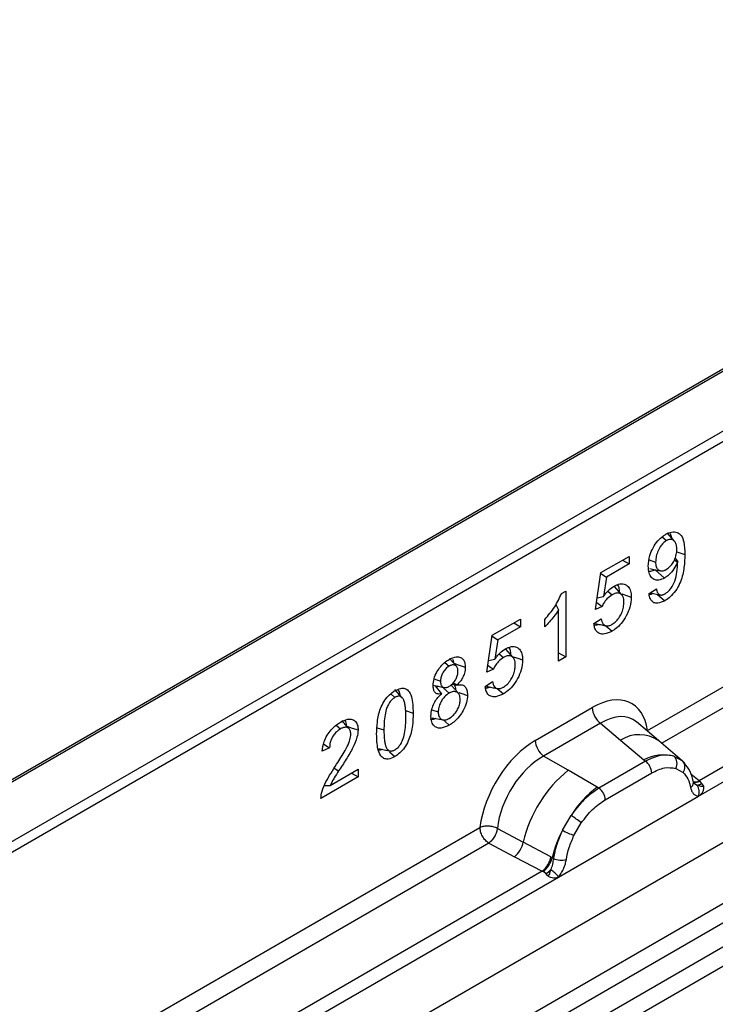
# Model space of a CAD drawing. Units: millimetres. Extents: x 0 to 420, y 0 to 297.
# Drawn here: x 94 to 103, y 60 to 73 of the extents above; entities that cross this region are included whole.
import ezdxf

# ---------------------------------------------------------------- set-up
doc = ezdxf.new("R2010")
doc.units = ezdxf.units.MM

msp = doc.modelspace()

# ---------------------------------------------------------------- linework, layer by layer
at = {"color": 7, "linetype": 'Continuous', "lineweight": 25}
for p, q in [((137.6773, 88.3896), (79.0463, 54.5427)), ((137.7189, 88.3855), (79.088, 54.5386)), ((81.004, 49.7228), (139.6349, 83.5697)), ((81.6294, 49.3176), (140.2603, 83.1646)), ((140.3702, 82.9807), (81.7393, 49.1338)), ((81.7657, 48.851), (140.3966, 82.6979)), ((140.5065, 82.5141), (81.8756, 48.6671)), ((90.7142, 60.5019), (127.3891, 81.6738)), ((127.448, 81.5718), (90.7731, 60.3998)), ((101.6965, 63.6221), (116.5247, 72.1823)), ((116.6353, 71.9826), (101.8758, 63.462)), ((102.3379, 62.7976), (117.5122, 71.5575)), ((117.3085, 71.6297), (102.3444, 62.9911)), ((102.0361, 66.0034), (101.9444, 66.107)), ((101.8811, 66.0573), (101.9346, 66.0099)), ((102.0631, 65.8707), (102.1656, 65.8365)), ((101.1109, 65.6086), (101.464, 65.8124)), ((101.3814, 65.7647), (101.464, 65.717)), ((101.464, 65.8124), (101.464, 65.717)), ((101.7183, 65.7673), (101.7983, 65.7406)), ((102.0341, 65.7686), (102.0738, 65.7408)), ((102.0432, 65.7882), (102.0756, 65.7418)), ((102.0756, 65.7418), (102.0738, 65.7408)), ((101.0416, 65.145), (101.1109, 65.6086)), ((101.464, 65.717), (101.1799, 65.553)), ((101.7928, 65.6445), (101.9108, 65.5401)), ((101.1092, 65.5969), (101.1799, 65.553)), ((101.1799, 65.553), (101.1433, 65.3088)), ((100.6155, 65.3438), (100.6706, 65.3756)), ((100.6706, 65.3756), (100.6706, 64.5485)), ((101.1986, 65.376), (101.2514, 65.3291)), ((101.3745, 65.3293), (101.2828, 65.4329)), ((101.7156, 65.3454), (101.8075, 65.4062)), ((101.0633, 65.2901), (101.1433, 65.3088)), ((101.7288, 65.3541), (101.8531, 65.3287)), ((101.8235, 65.3348), (101.9132, 65.2552)), ((100.5447, 65.2081), (100.5788, 65.1423)), ((100.5788, 64.4954), (100.5788, 65.1423)), ((101.1244, 65.1816), (101.0416, 65.145)), ((99.7444, 64.8197), (100.0976, 65.0236)), ((100.0976, 65.0236), (100.0976, 64.9281)), ((100.4043, 64.9249), (100.4043, 65.0204)), ((101.0232, 64.9671), (101.1151, 65.0277)), ((100.0976, 64.9281), (99.8135, 64.7641)), ((100.0149, 64.9759), (100.0976, 64.9281)), ((101.1741, 64.94), (101.2504, 64.8725)), ((99.6751, 64.3562), (99.7444, 64.8197)), ((99.7427, 64.8081), (99.8135, 64.7641)), ((99.8135, 64.7641), (99.7769, 64.52)), ((100.0081, 64.5405), (99.9164, 64.644)), ((99.6968, 64.5013), (99.7769, 64.52)), ((99.8321, 64.5871), (99.8849, 64.5403)), ((100.5788, 64.6015), (100.6706, 64.5485)), ((100.6706, 64.5485), (100.5788, 64.4954)), ((99.1492, 64.48), (99.2024, 64.4326)), ((99.7579, 64.3927), (99.6751, 64.3562)), ((99.0129, 64.2721), (99.0929, 64.2451)), ((98.6128, 64.0352), (98.5212, 64.1387)), ((99.0271, 64.1866), (99.1061, 64.0839)), ((99.0607, 64.1797), (99.0429, 64.1661)), ((99.1294, 64.1569), (99.2017, 64.0928)), ((99.318, 64.091), (99.2262, 64.1946)), ((99.238, 64.2051), (99.3024, 64.1949)), ((99.2531, 64.2218), (99.3024, 64.1972)), ((99.3024, 64.1972), (99.3024, 64.1949)), ((99.6568, 64.1783), (99.7486, 64.2389)), ((99.8077, 64.1512), (99.8839, 64.0837)), ((98.4671, 64.0837), (98.5189, 64.038)), ((99.1061, 64.0816), (99.1061, 64.0839)), ((98.655, 63.8734), (98.7495, 63.8419)), ((98.9846, 63.883), (99.0654, 63.8561)), ((100.2849, 63.4981), (101.001, 63.9115)), ((98.9898, 63.784), (99.1252, 63.7564)), ((97.7808, 63.6902), (97.8342, 63.6428)), ((98.2952, 63.6588), (98.3821, 63.6298)), ((101.1066, 63.7152), (100.3904, 63.3018)), ((101.1066, 63.7152), (101.3577, 63.5021)), ((101.8353, 63.4964), (101.5577, 63.7319)), ((101.3577, 63.5021), (101.6522, 63.2525)), ((97.6989, 63.4056), (97.6071, 63.364)), ((97.6248, 63.4513), (97.6989, 63.4056)), ((102.1334, 63.2436), (101.8376, 63.4944)), ((98.451, 63.3569), (98.5196, 63.2961)), ((100.7005, 63.1228), (100.3904, 63.3018)), ((102.029, 63.3016), (102.1364, 63.2409)), ((102.1583, 63.212), (102.1213, 63.2537)), ((97.7081, 62.9337), (98.057, 63.1351)), ((97.7558, 63.1498), (97.8124, 63.1149)), ((98.057, 63.1351), (98.057, 63.0397)), ((101.6703, 63.2371), (101.0863, 62.8999)), ((101.6522, 63.2525), (101.6703, 63.2371)), ((102.0517, 63.1471), (102.1429, 63.0954)), ((98.057, 63.0397), (97.5887, 62.7693)), ((97.9744, 63.0874), (98.057, 63.0397)), ((101.0638, 62.9129), (100.7005, 63.1228)), ((101.1654, 62.7527), (101.7495, 63.0899)), ((102.3444, 62.9911), (102.243, 63.0725)), ((97.6339, 62.9327), (97.7081, 62.9337)), ((101.0863, 62.8999), (101.0638, 62.9129)), ((102.276, 62.9667), (102.2744, 62.9714)), ((102.2762, 62.967), (102.3214, 62.937)), ((102.3444, 62.9911), (102.3506, 62.9847)), ((102.3506, 62.9847), (102.3762, 62.955)), ((102.3762, 62.955), (102.3988, 62.9243)), ((100.5769, 61.781), (102.3379, 62.7976)), ((102.3346, 62.798), (102.3379, 62.7976)), ((100.6273, 62.3697), (100.7347, 62.5544)), ((84.9852, 53.9749), (99.5895, 62.4058)), ((99.8091, 62.3926), (100.1329, 62.2199)), ((100.7719, 62.304), (100.8632, 62.461)), ((99.7001, 62.2061), (85.1645, 53.8148)), ((99.7001, 62.2061), (100.0246, 62.0359)), ((100.4812, 62.0343), (100.1329, 62.2199)), ((100.0246, 62.0359), (100.3733, 61.8532)), ((100.4812, 62.0343), (100.4987, 62.0244)), ((100.5122, 62.0159), (100.4987, 62.0244)), ((85.6266, 53.1504), (100.5769, 61.781)), ((100.3733, 61.8532), (85.6331, 53.3438)), ((100.3829, 61.8487), (100.3733, 61.8532)), ((100.418, 61.8245), (100.3829, 61.8487)), ((100.4437, 61.7957), (100.418, 61.8245)), ((100.5769, 61.781), (100.5803, 61.7853))]:
    msp.add_line(p, q, dxfattribs=at)
at = {"color": 7, "linetype": 'Continuous', "lineweight": 25, "flags": 128}
for points in [[(101.7257, 65.6583), (101.7933, 65.6445), (101.8609, 65.6308)], [(101.3742, 65.3399), (101.387, 65.3356), (101.4318, 65.3207), (101.4916, 65.3008)], [(99.2896, 64.4345), (99.243, 64.4871), (99.2071, 64.5275)], [(100.0077, 64.551), (100.0205, 64.5468), (100.0653, 64.5318), (100.1251, 64.5119)], [(99.259, 64.469), (99.3175, 64.4495), (99.4051, 64.4202)], [(98.9947, 64.1932), (99.0634, 64.1792), (99.1321, 64.1651)], [(99.3218, 64.1023), (99.3472, 64.0938), (99.4327, 64.0653)], [(99.1295, 63.7564), (99.1563, 63.7326), (99.2034, 63.6909)], [(97.9157, 63.6768), (97.9823, 63.6546), (98.057, 63.6297)], [(98.3165, 63.3952), (98.385, 63.3812), (98.4535, 63.3672)], [(102.1698, 63.2045), (102.1561, 63.221), (102.1364, 63.2409)], [(102.2722, 62.9835), (102.2735, 62.9782), (102.2744, 62.9713)]]:
    msp.add_lwpolyline(points, dxfattribs=at)
at = {"color": 7, "linetype": 'Continuous', "lineweight": 25}
for centre, radius, start, end in [((101.2601, 63.9243), 0.2594, 182.82915, 233.70446), ((101.5918, 63.134), 0.4363, 55.73191, 122.4513), ((100.544, 63.5109), 0.2594, 182.82915, 233.70446), ((101.906, 62.7751), 0.5407, 76.84826, 117.99634), ((101.9368, 63.2092), 0.1306, 331.5798, 45.07175), ((101.5552, 63.0803), 0.1946, 2.82915, 53.70446), ((102.0582, 63.1645), 0.1093, 320.81244, 44.31339), ((101.7247, 61.8491), 1.6344, 128.8014, 166.88446), ((101.9139, 61.8022), 1.3987, 127.42814, 147.46255), ((100.9711, 62.7431), 0.1946, 2.82915, 53.70446), ((102.1928, 62.9717), 0.0816, 304.46056, 359.70644), ((102.2933, 63.0895), 0.1109, 259.46244, 297.43242), ((102.3001, 63.077), 0.1052, 255.62661, 298.66481), ((102.3031, 63.0856), 0.1497, 277.03443, 299.25259), ((102.2016, 62.8555), 0.1449, 336.60646, 34.22448), ((100.2773, 61.7902), 0.8907, 48.86311, 59.09785), ((102.0142, 61.6564), 1.5596, 152.78218, 166.35089), ((101.0972, 63.2116), 0.9642, 240.83431, 250.28509), ((99.8271, 62.2762), 0.3109, 309.41358, 349.58554), ((100.1758, 62.0935), 0.3111, 309.41271, 349.03627), ((100.1742, 62.1123), 0.3362, 308.37382, 344.84849), ((100.6124, 62.2282), 0.2348, 244.74115, 285.69658), ((100.1637, 62.2061), 0.4586, 303.68004, 313.56526), ((100.1956, 61.4495), 0.5107, 41.11442, 56.19151)]:
    msp.add_arc(centre, radius, start, end, dxfattribs=at)
for centre, major_axis, ratio, start_param, end_param in [((100.9933, 63.086), (0.5055, 0.8756), 0.5711071, 5.6515079, 7.0630407), ((101.1111, 63.0179), (0.3974, 0.7474), 0.5681774, 6.1597425, 7.0431962), ((100.2927, 62.6815), (0.5, 0.8661), 0.583725, 0.7907783, 2.2023111), ((100.4105, 62.6135), (0.4166, 0.7217), 0.6102578, 0.7907755, 2.2023131)]:
    msp.add_ellipse(centre, major_axis=major_axis, ratio=ratio, start_param=start_param, end_param=end_param, dxfattribs=at)
for points, knots in [([(101.9263, 66.0899), (101.9511, 66.1016), (102.0035, 66.1265), (102.0711, 66.1174), (102.1273, 66.0771), (102.1608, 65.9802), (102.1638, 65.8908), (102.1656, 65.8365)], [0, 0, 0, 0, 0.1582992, 0.3346741, 0.4935182, 0.6927095, 1, 1, 1, 1]), ([(101.9716, 66.1075), (101.9747, 66.1049), (101.9897, 66.0928), (101.9935, 66.0677), (101.9966, 66.048)], [0, 0, 0, 0, 0.2126686, 1, 1, 1, 1]), ([(101.7065, 65.6879), (101.7098, 65.7326), (101.7153, 65.8077), (101.7642, 65.9214), (101.8224, 66.0079), (101.8806, 66.0618), (101.915, 66.083), (101.9263, 66.0899)], [0, 0, 0, 0, 0.3030607, 0.5088342, 0.7148151, 0.9068122, 1, 1, 1, 1]), ([(101.9346, 66.0099), (101.9206, 66.0003), (101.8924, 65.9811), (101.8526, 65.9293), (101.8208, 65.8659), (101.801, 65.7987), (101.7991, 65.7589), (101.7983, 65.7406)], [0, 0, 0, 0, 0.1761778, 0.3535613, 0.5765512, 0.8060184, 1, 1, 1, 1]), ([(102.0646, 65.902), (102.0641, 65.9163), (102.0629, 65.9454), (102.0531, 65.9777), (102.0397, 66.0008), (102.0255, 66.0141), (102.01, 66.0234), (101.9934, 66.0272), (101.9747, 66.0262), (101.9582, 66.0215), (101.9446, 66.0153), (101.9379, 66.0117), (101.9346, 66.0099)], [0, 0, 0, 0, 0.1660203, 0.3377227, 0.4456571, 0.5565849, 0.6440122, 0.7337687, 0.8214514, 0.9122972, 0.9560304, 1, 1, 1, 1]), ([(101.9329, 65.6483), (101.9514, 65.6611), (101.9829, 65.6827), (102.0227, 65.7379), (102.0513, 65.8008), (102.0635, 65.8587), (102.0644, 65.8918), (102.0646, 65.902)], [0, 0, 0, 0, 0.24192234, 0.41057761, 0.62537893, 0.8846362, 1, 1, 1, 1]), ([(101.7983, 65.7406), (101.7986, 65.7305), (101.7992, 65.7101), (101.8051, 65.6844), (101.8142, 65.6629), (101.8271, 65.6474), (101.843, 65.6361), (101.8612, 65.6296), (101.8819, 65.6293), (101.901, 65.6335), (101.9183, 65.6402), (101.928, 65.6456), (101.9329, 65.6483)], [0, 0, 0, 0, 0.1195855, 0.2416017, 0.3460121, 0.4536004, 0.5581277, 0.6656361, 0.7658505, 0.869383, 0.934306, 1, 1, 1, 1]), ([(102.0738, 65.7408), (102.0595, 65.7111), (102.0306, 65.6512), (101.9705, 65.5803), (101.9288, 65.5522), (101.9108, 65.5401)], [0, 0, 0, 0, 0.3580954, 0.7232565, 1, 1, 1, 1]), ([(102.1656, 65.8365), (102.1641, 65.7827), (102.161, 65.6746), (102.1265, 65.5222), (102.0662, 65.3995), (102.0031, 65.32), (101.9493, 65.277), (101.9201, 65.2593), (101.9132, 65.2552)], [0, 0, 0, 0, 0.26874638, 0.54029458, 0.68393232, 0.82839784, 0.95971839, 1, 1, 1, 1]), ([(101.9188, 65.3433), (101.9376, 65.3563), (101.9703, 65.3791), (102.012, 65.4377), (102.0473, 65.5169), (102.072, 65.6239), (102.0744, 65.7005), (102.0756, 65.7418)], [0, 0, 0, 0, 0.1611695, 0.2811845, 0.4331079, 0.6946122, 1, 1, 1, 1]), ([(101.9108, 65.5401), (101.8858, 65.5285), (101.8372, 65.506), (101.7769, 65.5183), (101.7327, 65.5556), (101.7096, 65.6157), (101.7074, 65.6653), (101.7065, 65.6879)], [0, 0, 0, 0, 0.2162188, 0.4220278, 0.6152321, 0.8243151, 1, 1, 1, 1]), ([(101.7928, 65.6445), (101.7726, 65.634), (101.7432, 65.6187), (101.7194, 65.6239), (101.7119, 65.6255)], [0, 0, 0, 0, 0.6841106, 1, 1, 1, 1]), ([(101.1433, 65.3088), (101.1533, 65.3223), (101.1732, 65.3492), (101.2164, 65.3975), (101.2519, 65.4221), (101.2753, 65.4384)], [0, 0, 0, 0, 0.2533072, 0.5071741, 1, 1, 1, 1]), ([(101.2753, 65.4384), (101.3002, 65.4501), (101.3518, 65.4744), (101.4179, 65.4645), (101.4672, 65.4264), (101.489, 65.366), (101.4908, 65.3199), (101.4916, 65.3008)], [0, 0, 0, 0, 0.2117384, 0.4401161, 0.6493019, 0.8544276, 1, 1, 1, 1]), ([(101.3157, 65.4538), (101.3186, 65.4513), (101.333, 65.4382), (101.34, 65.3994), (101.3415, 65.3644), (101.3421, 65.3505)], [0, 0, 0, 0, 0.1293733, 0.6534898, 1, 1, 1, 1]), ([(101.8075, 65.4062), (101.8094, 65.3964), (101.8132, 65.3766), (101.8225, 65.355), (101.8334, 65.3404), (101.8443, 65.3318), (101.8575, 65.3268), (101.872, 65.3261), (101.8872, 65.3288), (101.9, 65.3337), (101.9106, 65.3389), (101.9161, 65.3418), (101.9188, 65.3433)], [0, 0, 0, 0, 0.1669813, 0.3368064, 0.4331193, 0.5316286, 0.6281204, 0.7281192, 0.8155934, 0.9051755, 0.9525566, 1, 1, 1, 1]), ([(100.4043, 65.0204), (100.4262, 65.0454), (100.4701, 65.0955), (100.5483, 65.1999), (100.5892, 65.2876), (100.6155, 65.3438)], [0, 0, 0, 0, 0.2637101, 0.5278531, 1, 1, 1, 1]), ([(101.2514, 65.3291), (101.2288, 65.3136), (101.1906, 65.2874), (101.148, 65.2303), (101.1314, 65.1961), (101.1244, 65.1816)], [0, 0, 0, 0, 0.4531656, 0.7668634, 1, 1, 1, 1]), ([(101.4916, 65.3008), (101.4883, 65.2587), (101.4823, 65.183), (101.4328, 65.0645), (101.3698, 64.9679), (101.3041, 64.9061), (101.2647, 64.8815), (101.2504, 64.8725)], [0, 0, 0, 0, 0.2663892, 0.4803899, 0.6946514, 0.8887791, 1, 1, 1, 1]), ([(101.3997, 65.2361), (101.3993, 65.249), (101.3984, 65.275), (101.3905, 65.3047), (101.3787, 65.3257), (101.3652, 65.3391), (101.349, 65.3483), (101.3301, 65.3525), (101.309, 65.3521), (101.2881, 65.3466), (101.2687, 65.3385), (101.2572, 65.3323), (101.2514, 65.3291)], [0, 0, 0, 0, 0.1406749, 0.2851675, 0.3777658, 0.4731264, 0.565676, 0.6608237, 0.7570357, 0.8562601, 0.927796, 1, 1, 1, 1]), ([(101.2517, 64.9581), (101.2687, 64.9695), (101.3029, 64.9925), (101.3457, 65.0483), (101.3767, 65.1105), (101.3967, 65.175), (101.3987, 65.2159), (101.3997, 65.2361)], [0, 0, 0, 0, 0.2038017, 0.4097559, 0.58674, 0.7951243, 1, 1, 1, 1]), ([(101.9132, 65.2552), (101.8839, 65.2413), (101.8348, 65.218), (101.7751, 65.226), (101.7353, 65.2613), (101.7209, 65.3085), (101.7165, 65.3395), (101.7156, 65.3454)], [0, 0, 0, 0, 0.297226, 0.4972419, 0.6983016, 0.9424169, 1, 1, 1, 1]), ([(101.7633, 65.3471), (101.7514, 65.3407), (101.7349, 65.3319), (101.7211, 65.3336), (101.7174, 65.334)], [0, 0, 0, 0, 0.7288359, 1, 1, 1, 1]), ([(100.5788, 65.1423), (100.5597, 65.1135), (100.524, 65.0594), (100.4643, 64.9877), (100.4243, 64.9459), (100.4043, 64.9249)], [0, 0, 0, 0, 0.3621661, 0.6793531, 1, 1, 1, 1]), ([(101.0548, 65.2333), (101.0559, 65.2325), (101.079, 65.2151), (101.1023, 65.1979), (101.1244, 65.1816)], [0, 0, 0, 0, 0.0496714, 1, 1, 1, 1]), ([(101.1151, 65.0277), (101.1175, 65.0154), (101.1225, 64.9903), (101.1358, 64.9645), (101.1512, 64.9488), (101.1661, 64.9409), (101.1833, 64.9374), (101.2022, 64.9384), (101.2226, 64.9438), (101.2393, 64.9511), (101.249, 64.9566), (101.2517, 64.9581)], [0, 0, 0, 0, 0.17661043, 0.3585238, 0.45679316, 0.55789027, 0.65619778, 0.7572815, 0.8582691, 0.96170136, 1, 1, 1, 1]), ([(101.2504, 64.8725), (101.2178, 64.8573), (101.1614, 64.8308), (101.0942, 64.8369), (101.0517, 64.8672), (101.0301, 64.9138), (101.0253, 64.9509), (101.0232, 64.9671)], [0, 0, 0, 0, 0.292963, 0.5071729, 0.6850038, 0.8621709, 1, 1, 1, 1]), ([(101.0847, 64.9577), (101.0761, 64.9536), (101.0551, 64.9435), (101.0371, 64.9462), (101.0265, 64.9478)], [0, 0, 0, 0, 0.4101114, 1, 1, 1, 1]), ([(101.0405, 64.9667), (101.0617, 64.9624), (101.104, 64.9538), (101.1474, 64.9451), (101.169, 64.9408)], [0, 0, 0, 0, 0.5001604, 1, 1, 1, 1]), ([(99.7769, 64.52), (99.7868, 64.5334), (99.8067, 64.5604), (99.85, 64.6087), (99.8855, 64.6333), (99.9089, 64.6495)], [0, 0, 0, 0, 0.2533072, 0.5071741, 1, 1, 1, 1]), ([(99.9089, 64.6495), (99.9337, 64.6612), (99.9853, 64.6856), (100.0514, 64.6757), (100.1007, 64.6376), (100.1226, 64.5772), (100.1244, 64.5311), (100.1251, 64.5119)], [0, 0, 0, 0, 0.2117384, 0.4401161, 0.6493019, 0.8544276, 1, 1, 1, 1]), ([(99.9492, 64.665), (99.9521, 64.6624), (99.9666, 64.6493), (99.9736, 64.6105), (99.9751, 64.5756), (99.9757, 64.5617)], [0, 0, 0, 0, 0.1293733, 0.6534898, 1, 1, 1, 1]), ([(99.0011, 64.1893), (99.0032, 64.2173), (99.0075, 64.2722), (99.0449, 64.358), (99.0948, 64.4313), (99.1492, 64.484), (99.1858, 64.5071), (99.2017, 64.517)], [0, 0, 0, 0, 0.2269836, 0.4447381, 0.6384638, 0.8436258, 1, 1, 1, 1]), ([(99.2017, 64.517), (99.2322, 64.5317), (99.2845, 64.5569), (99.3476, 64.5457), (99.3883, 64.5102), (99.404, 64.462), (99.4049, 64.429), (99.4051, 64.4202)], [0, 0, 0, 0, 0.2947264, 0.505496, 0.7161667, 0.9241224, 1, 1, 1, 1]), ([(99.2449, 64.5215), (99.2486, 64.514), (99.2556, 64.4996), (99.2557, 64.4796), (99.2557, 64.4701)], [0, 0, 0, 0, 0.5241039, 1, 1, 1, 1]), ([(99.8849, 64.5403), (99.8623, 64.5248), (99.8241, 64.4985), (99.7815, 64.4415), (99.765, 64.4073), (99.7579, 64.3927)], [0, 0, 0, 0, 0.4531656, 0.7668634, 1, 1, 1, 1]), ([(100.1251, 64.5119), (100.1218, 64.4699), (100.1158, 64.3941), (100.0664, 64.2757), (100.0033, 64.179), (99.9377, 64.1173), (99.8983, 64.0927), (99.8839, 64.0837)], [0, 0, 0, 0, 0.2663892, 0.4803899, 0.6946514, 0.8887791, 1, 1, 1, 1]), ([(100.0333, 64.4473), (100.0328, 64.4601), (100.0319, 64.4861), (100.024, 64.5159), (100.0122, 64.5369), (99.9988, 64.5503), (99.9825, 64.5594), (99.9637, 64.5637), (99.9425, 64.5633), (99.9217, 64.5578), (99.9023, 64.5497), (99.8907, 64.5434), (99.8849, 64.5403)], [0, 0, 0, 0, 0.1406749, 0.2851675, 0.3777658, 0.4731264, 0.565676, 0.6608237, 0.7570357, 0.8562601, 0.927796, 1, 1, 1, 1]), ([(99.2024, 64.4326), (99.1881, 64.4229), (99.1605, 64.4041), (99.1267, 64.3585), (99.1034, 64.3104), (99.0938, 64.2717), (99.0931, 64.2511), (99.0929, 64.2451)], [0, 0, 0, 0, 0.24895, 0.4818933, 0.6908941, 0.911022, 1, 1, 1, 1]), ([(99.3133, 64.3669), (99.3131, 64.3744), (99.3125, 64.3896), (99.3075, 64.4093), (99.2989, 64.4257), (99.2873, 64.4374), (99.2736, 64.4448), (99.2585, 64.4488), (99.2409, 64.4482), (99.2249, 64.4437), (99.2119, 64.4377), (99.2056, 64.4343), (99.2024, 64.4326)], [0, 0, 0, 0, 0.1129707, 0.2288889, 0.3420474, 0.4592605, 0.5619251, 0.6669372, 0.7773154, 0.8918079, 0.9457981, 1, 1, 1, 1]), ([(99.4051, 64.4202), (99.4033, 64.3946), (99.4003, 64.3516), (99.3727, 64.2864), (99.3399, 64.2368), (99.3146, 64.2101), (99.3024, 64.1972)], [0, 0, 0, 0, 0.3358629, 0.5632664, 0.7901216, 1, 1, 1, 1]), ([(99.6883, 64.4445), (99.6895, 64.4436), (99.7126, 64.4263), (99.7358, 64.4091), (99.7579, 64.3927)], [0, 0, 0, 0, 0.0496714, 1, 1, 1, 1]), ([(99.8852, 64.1693), (99.9022, 64.1807), (99.9365, 64.2036), (99.9792, 64.2595), (100.0102, 64.3217), (100.0302, 64.3861), (100.0323, 64.427), (100.0333, 64.4473)], [0, 0, 0, 0, 0.2038017, 0.4097559, 0.58674, 0.7951243, 1, 1, 1, 1]), ([(99.0929, 64.2451), (99.0931, 64.2375), (99.0936, 64.2223), (99.0977, 64.2029), (99.1045, 64.1873), (99.1134, 64.1755), (99.125, 64.1674), (99.1385, 64.1629), (99.1536, 64.1611), (99.1699, 64.1641), (99.1866, 64.1695), (99.1978, 64.1756), (99.2034, 64.1787)], [0, 0, 0, 0, 0.112701, 0.2276063, 0.322839, 0.420566, 0.5159456, 0.6141074, 0.7114203, 0.8116634, 0.9048578, 1, 1, 1, 1]), ([(99.2034, 64.1787), (99.2168, 64.1877), (99.2437, 64.2058), (99.2777, 64.2499), (99.3021, 64.2975), (99.3123, 64.3376), (99.313, 64.3593), (99.3133, 64.3669)], [0, 0, 0, 0, 0.232526, 0.466912, 0.6783295, 0.8868605, 1, 1, 1, 1]), ([(98.2903, 63.5768), (98.2917, 63.6275), (98.2944, 63.7293), (98.3246, 63.8712), (98.3782, 63.9856), (98.4342, 64.06), (98.4843, 64.1016), (98.512, 64.1186), (98.5196, 64.1232)], [0, 0, 0, 0, 0.2707885, 0.5440386, 0.6844851, 0.8258227, 0.9526699, 1, 1, 1, 1]), ([(98.5196, 64.1232), (98.5444, 64.1355), (98.5896, 64.1578), (98.6488, 64.1557), (98.6978, 64.1219), (98.7434, 64.023), (98.747, 63.9147), (98.7495, 63.8419)], [0, 0, 0, 0, 0.1535806, 0.2805655, 0.4074137, 0.6015827, 1, 1, 1, 1]), ([(98.5548, 64.1375), (98.5674, 64.1188), (98.5806, 64.0991), (98.5831, 64.0701), (98.5832, 64.0686)], [0, 0, 0, 0, 0.9481185, 1, 1, 1, 1]), ([(99.1061, 64.0839), (99.0846, 64.0816), (99.0501, 64.0779), (99.0177, 64.1058), (99.0031, 64.1428), (99.0018, 64.1738), (99.0011, 64.1893)], [0, 0, 0, 0, 0.35516533, 0.57119592, 0.78658065, 1, 1, 1, 1]), ([(99.2593, 64.2017), (99.2626, 64.1985), (99.2759, 64.1858), (99.2814, 64.1582), (99.2823, 64.1353), (99.2825, 64.1311)], [0, 0, 0, 0, 0.2125063, 0.8554574, 1, 1, 1, 1]), ([(99.3024, 64.1949), (99.3249, 64.1976), (99.3636, 64.2023), (99.4051, 64.1766), (99.429, 64.1313), (99.4314, 64.0886), (99.4327, 64.0653)], [0, 0, 0, 0, 0.301692, 0.5201053, 0.7383105, 1, 1, 1, 1]), ([(99.7183, 64.1689), (99.7097, 64.1648), (99.6857, 64.1536), (99.6651, 64.1569), (99.652, 64.159)], [0, 0, 0, 0, 0.3582892, 1, 1, 1, 1]), ([(99.8839, 64.0837), (99.8513, 64.0684), (99.7949, 64.042), (99.7277, 64.048), (99.6852, 64.0783), (99.6637, 64.125), (99.6589, 64.162), (99.6568, 64.1783)], [0, 0, 0, 0, 0.29296303, 0.50717288, 0.68500378, 0.86217089, 1, 1, 1, 1]), ([(99.6741, 64.1779), (99.6952, 64.1736), (99.7376, 64.1649), (99.7809, 64.1563), (99.8026, 64.152)], [0, 0, 0, 0, 0.5001604, 1, 1, 1, 1]), ([(99.7486, 64.2389), (99.751, 64.2265), (99.756, 64.2014), (99.7693, 64.1757), (99.7848, 64.16), (99.7996, 64.1521), (99.8168, 64.1486), (99.8358, 64.1495), (99.8561, 64.1549), (99.8728, 64.1623), (99.8826, 64.1678), (99.8852, 64.1693)], [0, 0, 0, 0, 0.1766104, 0.3585238, 0.4567932, 0.5578903, 0.6561978, 0.7572815, 0.8582691, 0.9617014, 1, 1, 1, 1]), ([(98.5189, 64.038), (98.5057, 64.0292), (98.4792, 64.0114), (98.4438, 63.9649), (98.4127, 63.8984), (98.385, 63.7808), (98.3833, 63.6911), (98.3821, 63.6298)], [0, 0, 0, 0, 0.1116516, 0.2245482, 0.3454275, 0.5528367, 1, 1, 1, 1]), ([(98.6576, 63.7889), (98.6575, 63.8073), (98.6571, 63.8443), (98.6539, 63.9), (98.6472, 63.9553), (98.6358, 63.9966), (98.6225, 64.023), (98.6114, 64.038), (98.5971, 64.0489), (98.5808, 64.0549), (98.5625, 64.0548), (98.5462, 64.0509), (98.5314, 64.045), (98.5231, 64.0403), (98.5189, 64.038)], [0, 0, 0, 0, 0.1364912, 0.2732041, 0.42279, 0.5748199, 0.6354215, 0.6968589, 0.7576064, 0.8204085, 0.8739274, 0.9292641, 0.9644467, 1, 1, 1, 1]), ([(98.9735, 63.8034), (98.9758, 63.8331), (98.9799, 63.8862), (99.0108, 63.9651), (99.0491, 64.0275), (99.0829, 64.0631), (99.1024, 64.0786), (99.1061, 64.0816)], [0, 0, 0, 0, 0.3072781, 0.5502624, 0.7509537, 0.9517158, 1, 1, 1, 1]), ([(99.2017, 64.0928), (99.1815, 64.0789), (99.1471, 64.0552), (99.1069, 63.9995), (99.0793, 63.9427), (99.0666, 63.8929), (99.0657, 63.8646), (99.0654, 63.8561)], [0, 0, 0, 0, 0.2783019, 0.4723662, 0.6652211, 0.8986365, 1, 1, 1, 1]), ([(99.3409, 64.0131), (99.3404, 64.0241), (99.3394, 64.0465), (99.3312, 64.0735), (99.3177, 64.093), (99.3016, 64.1051), (99.2835, 64.1121), (99.2641, 64.1141), (99.2426, 64.111), (99.2245, 64.1046), (99.2107, 64.0979), (99.2047, 64.0945), (99.2017, 64.0928)], [0, 0, 0, 0, 0.1335837, 0.2719863, 0.3861144, 0.5047864, 0.6050276, 0.707869, 0.811306, 0.9177377, 0.9588051, 1, 1, 1, 1]), ([(99.4327, 64.0653), (99.4305, 64.0353), (99.426, 63.974), (99.3848, 63.8778), (99.3282, 63.7927), (99.2656, 63.7302), (99.2223, 63.7028), (99.2034, 63.6909)], [0, 0, 0, 0, 0.213613, 0.43673215, 0.62535882, 0.83676439, 1, 1, 1, 1]), ([(99.2035, 63.7758), (99.222, 63.7883), (99.2579, 63.8128), (99.3016, 63.8718), (99.3299, 63.9322), (99.34, 63.9797), (99.3406, 64.0048), (99.3409, 64.0131)], [0, 0, 0, 0, 0.2530266, 0.4931866, 0.7029567, 0.9012176, 1, 1, 1, 1]), ([(97.8364, 63.7288), (97.8665, 63.744), (97.9182, 63.7701), (97.9841, 63.7681), (98.0287, 63.7384), (98.0539, 63.6893), (98.0561, 63.6472), (98.057, 63.6297)], [0, 0, 0, 0, 0.2712798, 0.4653852, 0.6597328, 0.8587744, 1, 1, 1, 1]), ([(97.8895, 63.7506), (97.895, 63.7416), (97.9064, 63.7227), (97.9072, 63.6944), (97.9076, 63.6795)], [0, 0, 0, 0, 0.4752631, 1, 1, 1, 1]), ([(98.7495, 63.8419), (98.7481, 63.7902), (98.7453, 63.6863), (98.7134, 63.5413), (98.657, 63.4261), (98.5992, 63.353), (98.5507, 63.3151), (98.5249, 63.2993), (98.5196, 63.2961)], [0, 0, 0, 0, 0.2763289, 0.5556685, 0.696291, 0.8378316, 0.9667305, 1, 1, 1, 1]), ([(98.5199, 63.3811), (98.5334, 63.3902), (98.5584, 63.4071), (98.5928, 63.4505), (98.6231, 63.5106), (98.6549, 63.6307), (98.6565, 63.7224), (98.6576, 63.7889)], [0, 0, 0, 0, 0.1144508, 0.2118971, 0.3329046, 0.5159515, 1, 1, 1, 1]), ([(99.0355, 63.7747), (99.0278, 63.771), (99.0021, 63.7589), (98.9803, 63.763), (98.9651, 63.7658)], [0, 0, 0, 0, 0.3029437, 1, 1, 1, 1]), ([(99.2034, 63.6909), (99.1685, 63.6742), (99.1092, 63.6461), (99.0382, 63.6586), (98.9934, 63.6975), (98.9752, 63.7523), (98.974, 63.7907), (98.9735, 63.8034)], [0, 0, 0, 0, 0.2964311, 0.5025643, 0.7087032, 0.9039006, 1, 1, 1, 1]), ([(99.0654, 63.8561), (99.0657, 63.8465), (99.0664, 63.8271), (99.073, 63.802), (99.0841, 63.7811), (99.0992, 63.7669), (99.1166, 63.7578), (99.1353, 63.7544), (99.1559, 63.756), (99.1744, 63.7614), (99.1904, 63.7685), (99.1992, 63.7733), (99.2035, 63.7758)], [0, 0, 0, 0, 0.1160509, 0.2350884, 0.3514675, 0.4724867, 0.574577, 0.679678, 0.7786792, 0.8803583, 0.9399654, 1, 1, 1, 1]), ([(97.6071, 63.364), (97.6122, 63.4034), (97.6208, 63.469), (97.6663, 63.5644), (97.7206, 63.6381), (97.7797, 63.6933), (97.8196, 63.7184), (97.8364, 63.7288)], [0, 0, 0, 0, 0.2784638, 0.4627909, 0.6464751, 0.8520244, 1, 1, 1, 1]), ([(97.8342, 63.6428), (97.8155, 63.6301), (97.7825, 63.6078), (97.7411, 63.5557), (97.7126, 63.5005), (97.7005, 63.4485), (97.6994, 63.4183), (97.6989, 63.4056)], [0, 0, 0, 0, 0.2560727, 0.4507026, 0.6465061, 0.8507568, 1, 1, 1, 1]), ([(98.057, 63.6297), (98.054, 63.5993), (98.0469, 63.5287), (97.9902, 63.3992), (97.9078, 63.2601), (97.8444, 63.1635), (97.8124, 63.1149)], [0, 0, 0, 0, 0.1776263, 0.4119607, 0.7040302, 1, 1, 1, 1]), ([(97.9652, 63.5774), (97.9649, 63.5855), (97.9644, 63.6019), (97.9589, 63.6231), (97.9494, 63.6406), (97.9368, 63.6529), (97.9218, 63.6602), (97.9053, 63.6641), (97.8861, 63.6635), (97.8669, 63.6584), (97.8494, 63.651), (97.8393, 63.6455), (97.8342, 63.6428)], [0, 0, 0, 0, 0.1070755, 0.2167966, 0.3241567, 0.4355393, 0.5307702, 0.6281306, 0.7364977, 0.8484363, 0.9238886, 1, 1, 1, 1]), ([(97.9389, 63.6501), (97.9247, 63.6665), (97.8963, 63.6993), (97.8686, 63.7307), (97.8547, 63.7464)], [0, 0, 0, 0, 0.4996326, 1, 1, 1, 1]), ([(98.3821, 63.6298), (98.3824, 63.6054), (98.3829, 63.5564), (98.3882, 63.4955), (98.3972, 63.447), (98.4076, 63.4159), (98.4199, 63.3928), (98.4318, 63.3788), (98.4452, 63.3698), (98.459, 63.3651), (98.4747, 63.3645), (98.4904, 63.3677), (98.5057, 63.3733), (98.5151, 63.3785), (98.5199, 63.3811)], [0, 0, 0, 0, 0.181607, 0.3639804, 0.4735352, 0.5844403, 0.6511696, 0.7191217, 0.7684802, 0.8191038, 0.8685252, 0.9195316, 0.9594869, 1, 1, 1, 1]), ([(97.7873, 63.1986), (97.824, 63.2561), (97.88, 63.3437), (97.9411, 63.4612), (97.9631, 63.5328), (97.9647, 63.5668), (97.9652, 63.5774)], [0, 0, 0, 0, 0.4721236, 0.7202389, 0.9128186, 1, 1, 1, 1]), ([(98.5196, 63.2961), (98.4902, 63.2821), (98.4403, 63.2582), (98.3799, 63.2681), (98.3333, 63.3098), (98.2956, 63.4105), (98.2923, 63.513), (98.2903, 63.5768)], [0, 0, 0, 0, 0.1818567, 0.3089691, 0.4356699, 0.6490951, 1, 1, 1, 1]), ([(98.3632, 63.3857), (98.3529, 63.3804), (98.3351, 63.3714), (98.3205, 63.3745), (98.3144, 63.3757)], [0, 0, 0, 0, 0.5817049, 1, 1, 1, 1]), ([(102.029, 63.3016), (101.9745, 63.3102), (101.8653, 63.3273), (101.7354, 63.2672), (101.6703, 63.2371)], [0, 0, 0, 0, 0.499609, 1, 1, 1, 1]), ([(97.5887, 62.7693), (97.592, 62.7995), (97.5994, 62.8667), (97.6509, 62.9784), (97.7157, 63.0897), (97.7634, 63.1622), (97.7873, 63.1986)], [0, 0, 0, 0, 0.210296, 0.46958942, 0.73338786, 1, 1, 1, 1]), ([(101.7495, 63.0899), (101.8041, 63.1162), (101.9131, 63.1686), (102.0055, 63.1542), (102.0517, 63.1471)], [0, 0, 0, 0, 0.50098158, 1, 1, 1, 1]), ([(102.2744, 62.9713), (102.263, 63.019), (102.24, 63.115), (102.1857, 63.1796), (102.1583, 63.212)], [0, 0, 0, 0, 0.49688315, 1, 1, 1, 1]), ([(97.8124, 63.1149), (97.7935, 63.0859), (97.7651, 63.0423), (97.7301, 62.9815), (97.7155, 62.9497), (97.7081, 62.9337)], [0, 0, 0, 0, 0.4955021, 0.7462539, 1, 1, 1, 1]), ([(102.1429, 63.0954), (102.1652, 63.0707), (102.2099, 63.021), (102.2293, 62.9434), (102.239, 62.9045)], [0, 0, 0, 0, 0.4984711, 1, 1, 1, 1]), ([(101.0863, 62.8999), (101.0231, 62.856), (100.8968, 62.7682), (100.7887, 62.6257), (100.7347, 62.5544)], [0, 0, 0, 0, 0.500391, 1, 1, 1, 1]), ([(102.239, 62.9045), (102.2425, 62.8902), (102.2496, 62.8616), (102.2711, 62.8298), (102.2989, 62.8066), (102.3227, 62.8009), (102.3346, 62.798)], [0, 0, 0, 0, 0.2500563, 0.5008594, 0.7502606, 1, 1, 1, 1]), ([(102.3988, 62.9243), (102.3963, 62.923), (102.391, 62.9202), (102.3775, 62.9194), (102.3643, 62.9224), (102.3505, 62.9263), (102.3375, 62.9305), (102.3275, 62.9345), (102.3214, 62.937)], [0, 0, 0, 0, 0.1096864, 0.2296011, 0.5005256, 0.589818, 0.7503202, 1, 1, 1, 1]), ([(102.3988, 62.9243), (102.3999, 62.9113), (102.402, 62.8852), (102.3895, 62.8478), (102.3672, 62.8172), (102.348, 62.8043), (102.3379, 62.7976)], [0, 0, 0, 0, 0.2510847, 0.5012097, 0.7406195, 1, 1, 1, 1]), ([(100.8632, 62.461), (100.9093, 62.5214), (101.0018, 62.6424), (101.1108, 62.7159), (101.1654, 62.7527)], [0, 0, 0, 0, 0.4990159, 1, 1, 1, 1]), ([(99.8091, 62.3926), (99.8055, 62.3764), (99.7981, 62.3433), (99.7733, 62.2902), (99.7394, 62.2399), (99.7134, 62.2175), (99.7001, 62.2061)], [0, 0, 0, 0, 0.2331501, 0.4770322, 0.73244, 1, 1, 1, 1]), ([(100.6273, 62.3697), (100.6008, 62.3102), (100.5478, 62.1912), (100.5241, 62.0743), (100.5122, 62.0158)], [0, 0, 0, 0, 0.5003149, 1, 1, 1, 1]), ([(100.6759, 62.0022), (100.6856, 62.0523), (100.7049, 62.1521), (100.7496, 62.2535), (100.7719, 62.304)], [0, 0, 0, 0, 0.501529, 1, 1, 1, 1]), ([(100.5122, 62.0158), (100.5095, 61.9921), (100.5042, 61.9444), (100.4879, 61.8974), (100.4797, 61.8738)], [0, 0, 0, 0, 0.49881, 1, 1, 1, 1]), ([(100.5803, 61.7853), (100.5922, 61.8019), (100.616, 61.8351), (100.6438, 61.8905), (100.6654, 61.9471), (100.6724, 61.9838), (100.6759, 62.0022)], [0, 0, 0, 0, 0.24988, 0.5008705, 0.7500773, 1, 1, 1, 1]), ([(100.4797, 61.8738), (100.4751, 61.8592), (100.4682, 61.8372), (100.4599, 61.8139), (100.4526, 61.8017), (100.4471, 61.7979), (100.4437, 61.7957)], [0, 0, 0, 0, 0.4995263, 0.7499547, 0.8512902, 1, 1, 1, 1]), ([(100.5769, 61.781), (100.5664, 61.7759), (100.5462, 61.766), (100.513, 61.7645), (100.4791, 61.7751), (100.4555, 61.7888), (100.4437, 61.7957)], [0, 0, 0, 0, 0.2593535, 0.4987894, 0.7489148, 1, 1, 1, 1])]:
    msp.add_open_spline(points, degree=3, knots=knots, dxfattribs=at)
for points in [[(99.8091, 62.3926), (99.7919, 62.3994), (99.7576, 62.413), (99.6963, 62.4216), (99.6363, 62.4203), (99.6051, 62.4106), (99.5895, 62.4058)], [(99.7001, 62.2061), (99.6854, 62.2175), (99.656, 62.2403), (99.6196, 62.2931), (99.5944, 62.3515), (99.5911, 62.3877), (99.5895, 62.4058)]]:
    msp.add_open_spline(points, degree=3, dxfattribs=at)

doc.saveas('drawing.dxf')
